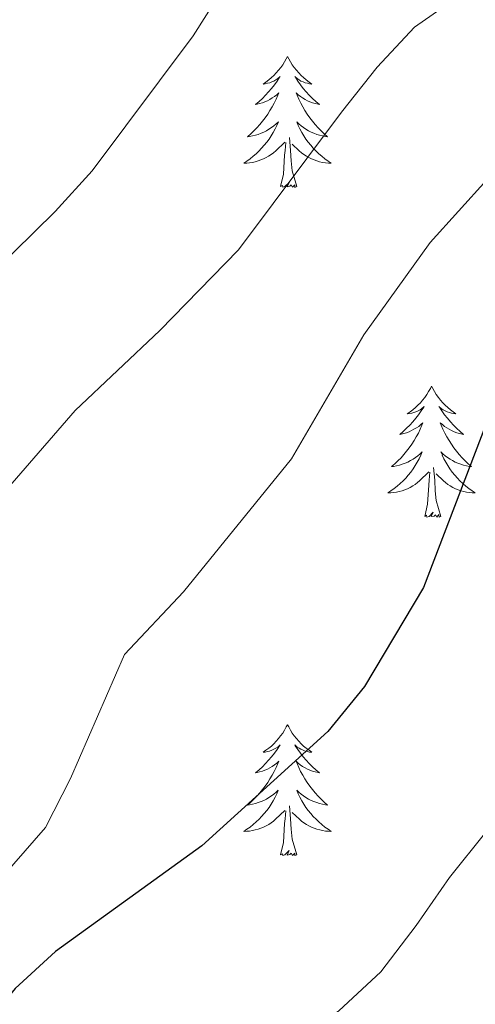
# Model space of a CAD drawing. Units: metres. Extents: x 616958 to 621463, y 4719772 to 4722818.
# Drawn here: x 620040 to 620082, y 4720463 to 4720552 of the extents above; entities that cross this region are included whole.
import ezdxf

# ---------------------------------------------------------------- set-up
doc = ezdxf.new("R2010")
doc.units = ezdxf.units.M
doc.header["$MEASUREMENT"] = 0
for name, color, linetype, lineweight in [('Level 36', 19, 'Continuous', 40), ('Level 4', 36, 'Continuous', 30), ('Level 5', 36, 'Continuous', 0)]:
    doc.layers.add(name, color=color, linetype=linetype, lineweight=lineweight)

msp = doc.modelspace()

# ---------------------------------------------------------------- linework, layer by layer
at = {"layer": 'Level 36', "color": 92, "linetype": 'Continuous', "lineweight": 0}
for points in [[(620064.53, 4720548.94), (620064.42, 4720548.72), (620064.27, 4720548.45), (620064.1, 4720548.18), (620063.92, 4720547.92), (620063.72, 4720547.68), (620063.51, 4720547.44), (620063.3, 4720547.21), (620063.07, 4720547), (620062.83, 4720546.79), (620062.57, 4720546.6), (620062.31, 4720546.42), (620062.51, 4720546.45), (620062.72, 4720546.49), (620062.92, 4720546.54), (620063.11, 4720546.61), (620063.3, 4720546.69), (620063.48, 4720546.79), (620063.65, 4720546.91), (620063.86, 4720547.1), (620063.82, 4720547.03), (620063.59, 4720546.69), (620063.35, 4720546.35), (620063.09, 4720546.02), (620062.82, 4720545.71), (620062.54, 4720545.4), (620062.25, 4720545.11), (620061.95, 4720544.83), (620061.63, 4720544.56), (620061.76, 4720544.58), (620062, 4720544.64), (620062.25, 4720544.71), (620062.48, 4720544.8), (620062.71, 4720544.9), (620062.94, 4720545.02), (620063.15, 4720545.15), (620063.36, 4720545.29), (620063.56, 4720545.45), (620063.74, 4720545.62), (620063.65, 4720545.4), (620063.5, 4720545.04), (620063.33, 4720544.68), (620063.14, 4720544.34), (620062.94, 4720544), (620062.73, 4720543.67), (620062.5, 4720543.35), (620062.27, 4720543.03), (620062.01, 4720542.73), (620061.75, 4720542.44), (620061.47, 4720542.16), (620061.19, 4720541.89), (620060.89, 4720541.63), (620061.09, 4720541.65), (620061.35, 4720541.7), (620061.62, 4720541.76), (620061.88, 4720541.84), (620062.13, 4720541.94), (620062.38, 4720542.05), (620062.62, 4720542.17), (620062.85, 4720542.31), (620063.08, 4720542.46), (620063.29, 4720542.62), (620063.5, 4720542.8), (620063.7, 4720542.98), (620063.55, 4720542.66)], [(620064.53, 4720548.94), (620064.64, 4720548.72), (620064.8, 4720548.45), (620064.97, 4720548.18), (620065.15, 4720547.92), (620065.34, 4720547.68), (620065.55, 4720547.44), (620065.77, 4720547.21), (620066, 4720547), (620066.24, 4720546.79), (620066.49, 4720546.6), (620066.75, 4720546.42), (620066.55, 4720546.45), (620066.35, 4720546.49), (620066.15, 4720546.54), (620065.95, 4720546.61), (620065.76, 4720546.69), (620065.58, 4720546.79), (620065.41, 4720546.91), (620065.2, 4720547.1), (620065.25, 4720547.03), (620065.47, 4720546.69), (620065.72, 4720546.35), (620065.97, 4720546.02), (620066.24, 4720545.71), (620066.52, 4720545.4), (620066.81, 4720545.11), (620067.12, 4720544.83), (620067.43, 4720544.55), (620067.31, 4720544.58), (620067.06, 4720544.64), (620066.82, 4720544.71), (620066.58, 4720544.8), (620066.35, 4720544.9), (620066.13, 4720545.02), (620065.91, 4720545.15), (620065.71, 4720545.29), (620065.51, 4720545.45), (620065.32, 4720545.62), (620065.41, 4720545.4), (620065.57, 4720545.04), (620065.74, 4720544.68), (620065.92, 4720544.34), (620066.12, 4720544), (620066.33, 4720543.67), (620066.56, 4720543.34), (620066.8, 4720543.03), (620067.05, 4720542.73), (620067.31, 4720542.44), (620067.59, 4720542.16), (620067.88, 4720541.89), (620068.17, 4720541.63), (620067.98, 4720541.65), (620067.71, 4720541.7), (620067.45, 4720541.76), (620067.19, 4720541.84), (620066.93, 4720541.94), (620066.69, 4720542.05), (620066.44, 4720542.17), (620066.21, 4720542.31), (620065.99, 4720542.46), (620065.77, 4720542.62), (620065.56, 4720542.8), (620065.37, 4720542.98), (620065.51, 4720542.66)], [(620063.551, 4720542.655), (620063.401, 4720542.335), (620063.231, 4720542.015), (620063.051, 4720541.715), (620062.851, 4720541.415), (620062.641, 4720541.125), (620062.42, 4720540.845), (620062.18, 4720540.585), (620061.94, 4720540.325), (620061.68, 4720540.075), (620061.41, 4720539.846), (620061.13, 4720539.626), (620060.84, 4720539.416), (620060.55, 4720539.226), (620060.82, 4720539.236), (620061.08, 4720539.256), (620061.34, 4720539.296), (620061.6, 4720539.356), (620061.86, 4720539.426), (620062.11, 4720539.516), (620062.35, 4720539.615), (620062.59, 4720539.735), (620062.82, 4720539.865), (620063.04, 4720540.005), (620063.25, 4720540.165), (620063.46, 4720540.335), (620064.3, 4720541.135)], [(620065.511, 4720542.655), (620065.661, 4720542.335), (620065.83, 4720542.015), (620066.02, 4720541.715), (620066.21, 4720541.415), (620066.42, 4720541.125), (620066.65, 4720540.845), (620066.88, 4720540.585), (620067.13, 4720540.325), (620067.39, 4720540.075), (620067.65, 4720539.845), (620067.93, 4720539.625), (620068.22, 4720539.415), (620068.51, 4720539.225), (620068.25, 4720539.235), (620067.98, 4720539.255), (620067.72, 4720539.295), (620067.46, 4720539.355), (620067.21, 4720539.425), (620066.96, 4720539.515), (620066.71, 4720539.615), (620066.48, 4720539.735), (620066.25, 4720539.865), (620066.02, 4720540.005), (620065.81, 4720540.165), (620065.61, 4720540.335), (620064.95, 4720540.955)], [(620063.91, 4720537.09), (620064.16, 4720538.21), (620064.27, 4720539.95), (620064.32, 4720540.38), (620064.38, 4720541.11)], [(620065.38, 4720537.09), (620064.95, 4720538.53), (620064.86, 4720539.43), (620064.82, 4720540.38), (620064.71, 4720541.55)], [(620065.38, 4720537.09), (620065.21, 4720537.02), (620065.19, 4720537.26), (620065, 4720537.04), (620064.88, 4720537.24), (620064.76, 4720537.13), (620064.49, 4720537.08), (620064.68, 4720537.47), (620064.3, 4720537.09), (620064.11, 4720537.04), (620064.07, 4720537.2), (620063.91, 4720537.09)], [(620077.64, 4720518.93), (620077.53, 4720518.71), (620077.37, 4720518.44), (620077.21, 4720518.17), (620077.02, 4720517.91), (620076.83, 4720517.67), (620076.62, 4720517.43), (620076.4, 4720517.2), (620076.17, 4720516.99), (620075.93, 4720516.78), (620075.68, 4720516.59), (620075.42, 4720516.41), (620075.62, 4720516.44), (620075.83, 4720516.47), (620076.02, 4720516.53), (620076.22, 4720516.6), (620076.41, 4720516.68), (620076.59, 4720516.78), (620076.76, 4720516.89), (620076.97, 4720517.09), (620076.93, 4720517.02), (620076.7, 4720516.68), (620076.45, 4720516.34), (620076.2, 4720516.01), (620075.93, 4720515.7), (620075.65, 4720515.39), (620075.36, 4720515.1), (620075.05, 4720514.82), (620074.74, 4720514.55), (620074.87, 4720514.57), (620075.11, 4720514.63), (620075.35, 4720514.7), (620075.59, 4720514.79), (620075.82, 4720514.89), (620076.04, 4720515.01), (620076.26, 4720515.14), (620076.47, 4720515.28), (620076.66, 4720515.44), (620076.85, 4720515.61), (620076.76, 4720515.39), (620076.61, 4720515.03), (620076.44, 4720514.67), (620076.25, 4720514.33), (620076.05, 4720513.99), (620075.84, 4720513.66), (620075.61, 4720513.33), (620075.37, 4720513.02), (620075.12, 4720512.72), (620074.86, 4720512.43), (620074.58, 4720512.15), (620074.3, 4720511.88), (620074, 4720511.62), (620074.19, 4720511.64), (620074.46, 4720511.69), (620074.73, 4720511.75), (620074.98, 4720511.83), (620075.24, 4720511.93), (620075.49, 4720512.03), (620075.73, 4720512.16), (620075.96, 4720512.29), (620076.19, 4720512.45), (620076.4, 4720512.61), (620076.61, 4720512.79), (620076.8, 4720512.97), (620076.66, 4720512.65)], [(620077.64, 4720518.93), (620077.75, 4720518.71), (620077.91, 4720518.44), (620078.07, 4720518.17), (620078.26, 4720517.91), (620078.45, 4720517.67), (620078.66, 4720517.43), (620078.88, 4720517.2), (620079.11, 4720516.99), (620079.35, 4720516.78), (620079.6, 4720516.59), (620079.86, 4720516.41), (620079.66, 4720516.44), (620079.45, 4720516.47), (620079.26, 4720516.53), (620079.06, 4720516.6), (620078.87, 4720516.68), (620078.69, 4720516.78), (620078.52, 4720516.89), (620078.31, 4720517.09), (620078.35, 4720517.02), (620078.58, 4720516.68), (620078.83, 4720516.34), (620079.08, 4720516.01), (620079.35, 4720515.7), (620079.63, 4720515.39), (620079.92, 4720515.1), (620080.23, 4720514.82), (620080.54, 4720514.55), (620080.41, 4720514.57), (620080.17, 4720514.63), (620079.93, 4720514.7), (620079.69, 4720514.79), (620079.46, 4720514.89), (620079.24, 4720515.01), (620079.02, 4720515.14), (620078.81, 4720515.28), (620078.62, 4720515.44), (620078.43, 4720515.61), (620078.52, 4720515.39), (620078.67, 4720515.03), (620078.84, 4720514.67), (620079.03, 4720514.33), (620079.23, 4720513.99), (620079.44, 4720513.66), (620079.67, 4720513.33), (620079.91, 4720513.02), (620080.16, 4720512.72), (620080.42, 4720512.43), (620080.7, 4720512.15), (620080.98, 4720511.88), (620081.28, 4720511.62), (620081.09, 4720511.64), (620080.82, 4720511.69), (620080.55, 4720511.75), (620080.3, 4720511.83), (620080.04, 4720511.93), (620079.79, 4720512.03), (620079.55, 4720512.16), (620079.32, 4720512.29), (620079.09, 4720512.45), (620078.88, 4720512.61), (620078.67, 4720512.79), (620078.48, 4720512.97), (620078.62, 4720512.65)], [(620076.656, 4720512.648), (620076.506, 4720512.328), (620076.336, 4720512.008), (620076.156, 4720511.708), (620075.956, 4720511.408), (620075.746, 4720511.118), (620075.526, 4720510.838), (620075.286, 4720510.568), (620075.046, 4720510.318), (620074.786, 4720510.068), (620074.516, 4720509.838), (620074.236, 4720509.618), (620073.946, 4720509.408), (620073.655, 4720509.218), (620073.925, 4720509.228), (620074.185, 4720509.248), (620074.445, 4720509.288), (620074.705, 4720509.348), (620074.955, 4720509.418), (620075.205, 4720509.508), (620075.455, 4720509.608), (620075.695, 4720509.728), (620075.925, 4720509.858), (620076.145, 4720509.998), (620076.355, 4720510.158), (620076.556, 4720510.328), (620077.406, 4720511.128)], [(620078.616, 4720512.648), (620078.766, 4720512.328), (620078.936, 4720512.008), (620079.116, 4720511.708), (620079.316, 4720511.408), (620079.525, 4720511.118), (620079.745, 4720510.838), (620079.985, 4720510.568), (620080.225, 4720510.318), (620080.485, 4720510.068), (620080.755, 4720509.838), (620081.035, 4720509.618), (620081.325, 4720509.408), (620081.615, 4720509.218), (620081.345, 4720509.228), (620081.085, 4720509.248), (620080.825, 4720509.288), (620080.565, 4720509.348), (620080.315, 4720509.418), (620080.065, 4720509.508), (620079.815, 4720509.608), (620079.575, 4720509.728), (620079.345, 4720509.858), (620079.125, 4720509.998), (620078.915, 4720510.158), (620078.715, 4720510.328), (620078.056, 4720510.948)], [(620078.49, 4720507.08), (620078.06, 4720508.52), (620077.97, 4720509.42), (620077.93, 4720510.37), (620077.82, 4720511.54)], [(620077.02, 4720507.08), (620077.27, 4720508.2), (620077.38, 4720509.94), (620077.43, 4720510.37), (620077.49, 4720511.1)], [(620078.49, 4720507.08), (620078.32, 4720507.01), (620078.3, 4720507.25), (620078.11, 4720507.03), (620077.99, 4720507.23), (620077.87, 4720507.12), (620077.6, 4720507.07), (620077.79, 4720507.46), (620077.41, 4720507.08), (620077.22, 4720507.03), (620077.18, 4720507.19), (620077.02, 4720507.08)], [(620064.53, 4720488.14), (620064.42, 4720487.93), (620064.27, 4720487.65), (620064.1, 4720487.38), (620063.91, 4720487.13), (620063.72, 4720486.88), (620063.51, 4720486.64), (620063.29, 4720486.41), (620063.07, 4720486.2), (620062.83, 4720486), (620062.57, 4720485.81), (620062.31, 4720485.63), (620062.51, 4720485.65), (620062.72, 4720485.69), (620062.91, 4720485.74), (620063.11, 4720485.81), (620063.3, 4720485.9), (620063.48, 4720486), (620063.65, 4720486.11), (620063.86, 4720486.3), (620063.82, 4720486.23), (620063.59, 4720485.89), (620063.35, 4720485.55), (620063.09, 4720485.23), (620062.82, 4720484.91), (620062.54, 4720484.61), (620062.25, 4720484.31), (620061.95, 4720484.03), (620061.63, 4720483.76), (620061.76, 4720483.78), (620062, 4720483.84), (620062.25, 4720483.91), (620062.48, 4720484), (620062.71, 4720484.1), (620062.93, 4720484.22), (620063.15, 4720484.35), (620063.36, 4720484.5), (620063.55, 4720484.65), (620063.74, 4720484.82), (620063.65, 4720484.6), (620063.5, 4720484.24), (620063.33, 4720483.89), (620063.14, 4720483.54), (620062.94, 4720483.2), (620062.73, 4720482.87), (620062.5, 4720482.55), (620062.26, 4720482.23), (620062.01, 4720481.93), (620061.75, 4720481.64), (620061.47, 4720481.36), (620061.19, 4720481.09), (620060.89, 4720480.83), (620061.09, 4720480.86), (620061.35, 4720480.9), (620061.62, 4720480.97), (620061.87, 4720481.05), (620062.13, 4720481.14), (620062.38, 4720481.25), (620062.62, 4720481.37), (620062.85, 4720481.51), (620063.08, 4720481.66), (620063.29, 4720481.82), (620063.5, 4720482), (620063.69, 4720482.19), (620063.55, 4720481.86)], [(620064.53, 4720488.14), (620064.64, 4720487.93), (620064.8, 4720487.65), (620064.97, 4720487.38), (620065.15, 4720487.13), (620065.34, 4720486.88), (620065.55, 4720486.64), (620065.77, 4720486.41), (620066, 4720486.2), (620066.24, 4720486), (620066.49, 4720485.81), (620066.75, 4720485.63), (620066.55, 4720485.65), (620066.35, 4720485.69), (620066.15, 4720485.74), (620065.95, 4720485.81), (620065.76, 4720485.9), (620065.58, 4720486), (620065.41, 4720486.11), (620065.2, 4720486.3), (620065.24, 4720486.23), (620065.47, 4720485.89), (620065.72, 4720485.55), (620065.97, 4720485.23), (620066.24, 4720484.91), (620066.52, 4720484.61), (620066.81, 4720484.31), (620067.12, 4720484.03), (620067.43, 4720483.76), (620067.31, 4720483.78), (620067.06, 4720483.84), (620066.82, 4720483.91), (620066.58, 4720484), (620066.35, 4720484.1), (620066.13, 4720484.22), (620065.91, 4720484.35), (620065.7, 4720484.5), (620065.51, 4720484.65), (620065.32, 4720484.82), (620065.41, 4720484.6), (620065.56, 4720484.24), (620065.73, 4720483.89), (620065.92, 4720483.54), (620066.12, 4720483.2), (620066.33, 4720482.87), (620066.56, 4720482.55), (620066.8, 4720482.23), (620067.05, 4720481.93), (620067.31, 4720481.64), (620067.59, 4720481.36), (620067.87, 4720481.09), (620068.17, 4720480.83), (620067.98, 4720480.86), (620067.71, 4720480.9), (620067.45, 4720480.97), (620067.19, 4720481.05), (620066.93, 4720481.14), (620066.68, 4720481.25), (620066.44, 4720481.37), (620066.21, 4720481.51), (620065.98, 4720481.66), (620065.77, 4720481.82), (620065.56, 4720482), (620065.37, 4720482.19), (620065.51, 4720481.86)], [(620063.552, 4720481.861), (620063.402, 4720481.541), (620063.232, 4720481.221), (620063.052, 4720480.921), (620062.852, 4720480.621), (620062.642, 4720480.331), (620062.422, 4720480.061), (620062.182, 4720479.791), (620061.942, 4720479.531), (620061.682, 4720479.291), (620061.412, 4720479.051), (620061.132, 4720478.831), (620060.842, 4720478.622), (620060.552, 4720478.432), (620060.822, 4720478.442), (620061.082, 4720478.462), (620061.342, 4720478.501), (620061.602, 4720478.561), (620061.852, 4720478.631), (620062.112, 4720478.721), (620062.352, 4720478.821), (620062.592, 4720478.941), (620062.822, 4720479.071), (620063.042, 4720479.211), (620063.252, 4720479.371), (620063.452, 4720479.541), (620064.302, 4720480.341)], [(620065.512, 4720481.861), (620065.662, 4720481.541), (620065.832, 4720481.221), (620066.012, 4720480.921), (620066.212, 4720480.621), (620066.422, 4720480.331), (620066.652, 4720480.061), (620066.882, 4720479.791), (620067.132, 4720479.531), (620067.382, 4720479.291), (620067.651, 4720479.051), (620067.931, 4720478.831), (620068.221, 4720478.621), (620068.511, 4720478.431), (620068.251, 4720478.441), (620067.981, 4720478.461), (620067.721, 4720478.501), (620067.461, 4720478.561), (620067.211, 4720478.631), (620066.961, 4720478.721), (620066.712, 4720478.821), (620066.472, 4720478.941), (620066.252, 4720479.071), (620066.022, 4720479.211), (620065.812, 4720479.371), (620065.612, 4720479.541), (620064.952, 4720480.161)], [(620063.91, 4720476.29), (620064.16, 4720477.41), (620064.27, 4720479.15), (620064.32, 4720479.59), (620064.38, 4720480.31)], [(620065.38, 4720476.29), (620064.95, 4720477.73), (620064.86, 4720478.64), (620064.82, 4720479.59), (620064.71, 4720480.75)], [(620065.38, 4720476.29), (620065.21, 4720476.23), (620065.19, 4720476.46), (620065, 4720476.24), (620064.88, 4720476.45), (620064.76, 4720476.34), (620064.49, 4720476.28), (620064.68, 4720476.68), (620064.3, 4720476.3), (620064.11, 4720476.24), (620064.07, 4720476.4), (620063.91, 4720476.29)]]:
    msp.add_lwpolyline(points, dxfattribs=at)
at = {"layer": 'Level 4', "color": 36, "linetype": 'Continuous', "lineweight": 30}
msp.add_polyline3d([(620082.55, 4720515.37, 825), (620076.91, 4720500.63, 825), (620071.55, 4720491.6, 825), (620068.21, 4720487.51, 825), (620056.75, 4720477.11, 825), (620043.43, 4720467.52, 825), (620039.75, 4720464.13, 825), (620036.47, 4720460.18, 825), (620033.36, 4720455.49, 825), (620031, 4720451.09, 825), (620027.55, 4720441.32, 825), (620022.85, 4720432.13, 825), (620017.97, 4720422.92, 825), (620012.73, 4720414.31, 825), (620009.41, 4720410.23, 825), (620005.7, 4720406.89, 825), (620001.06, 4720404.66, 825), (619995.83, 4720404.04, 825), (619980.5, 4720404.81, 825), (619975.38, 4720405.33, 825), (619918.12, 4720413.6, 825)], dxfattribs=at)
at = {"layer": 'Level 5', "color": 36, "linetype": 'Continuous', "lineweight": 0}
for points in [[(620061.453, 4720559.474, 840), (620055.952, 4720550.805, 840), (620046.761, 4720538.516, 840), (620043.4, 4720534.817, 840), (620035.85, 4720527.438, 840), (620029.939, 4720518.679, 840), (620027.558, 4720514.279, 840), (620025.508, 4720509.61, 840), (620023.737, 4720504.5, 840), (620020.165, 4720489.332, 840), (620018.594, 4720484.243, 840), (620016.674, 4720479.483, 840), (620013.583, 4720475.214, 840), (620002.372, 4720464.675, 840), (619998.772, 4720460.956, 840), (619995.512, 4720456.856, 840), (619991.671, 4720453.667, 840), (619988.171, 4720453.007, 840), (619983.192, 4720453.457, 840), (619957.844, 4720460.137, 840)], [(620080.48, 4720554.7, 835), (620076.1, 4720551.6, 835), (620072.69, 4720547.94, 835), (620069.45, 4720543.85, 835), (620060.08, 4720531.34, 835), (620052.92, 4720524, 835), (620045.23, 4720516.72, 835), (620034.9, 4720504.86, 835), (620032.28, 4720500.61, 835), (620030.45, 4720495.56, 835), (620029.35, 4720490.68, 835), (620028.13, 4720480.27, 835), (620024.1, 4720465.01, 835), (620021.55, 4720462.14, 835), (620018.37, 4720461.11, 835), (620014.32, 4720458.18, 835), (620008.08, 4720449.64, 835), (620000.99, 4720441.88, 835), (619996.58, 4720439.51, 835), (619992.24, 4720439.13, 835), (619971.59, 4720441.83, 835)], [(620082.68, 4720537.72, 830), (620077.51, 4720531.99, 830), (620071.47, 4720523.61, 830), (620064.91, 4720512.31, 830), (620055.08, 4720500.23, 830), (620049.7, 4720494.51, 830), (620044.79, 4720483.25, 830), (620042.51, 4720478.79, 830), (620037.75, 4720473.35, 830), (620034.71, 4720469.38, 830), (620026.27, 4720456.61, 830), (620021.83, 4720452.28, 830), (620016.83, 4720443.48, 830), (620010.75, 4720434.79, 830), (620008.18, 4720430.27, 830), (620003, 4720424.87, 830), (619998.84, 4720422.09, 830), (619993.83, 4720421.59, 830), (619983.89, 4720422.29, 830), (619968.53, 4720424.3, 830)], [(620013.17, 4720398.9, 820), (620015.7, 4720403.44, 820), (620018.24, 4720407.93, 820), (620021, 4720412.36, 820), (620023.92, 4720416.74, 820), (620026.96, 4720420.9, 820), (620030.11, 4720425, 820), (620032.87, 4720429.27, 820), (620034.29, 4720433.75, 820), (620033.97, 4720438.94, 820), (620034.39, 4720442.01, 820), (620037.44, 4720445.5, 820), (620042, 4720447.88, 820), (620046.73, 4720449.59, 820), (620051.58, 4720451.58, 820), (620056.25, 4720453.97, 820), (620060.48, 4720456.68, 820), (620064.98, 4720459.23, 820), (620069.2, 4720462.11, 820), (620073.03, 4720465.66, 820), (620076.23, 4720469.87, 820), (620079.27, 4720474.25, 820), (620082.59, 4720478.35, 820)]]:
    msp.add_polyline3d(points, dxfattribs=at)

doc.saveas('drawing.dxf')
